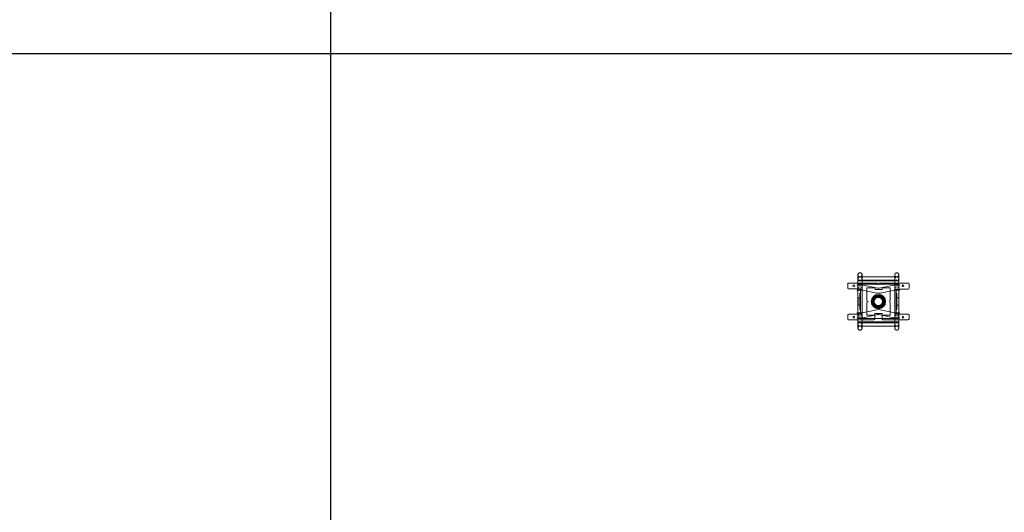
# Model space of a CAD drawing. Units: millimetres. Extents: x 10606 to 29697, y 65876 to 86933.
# Drawn here: x 18028 to 20434, y 74380 to 75583 of the extents above; entities that cross this region are included whole.
import ezdxf

# ---------------------------------------------------------------- set-up
doc = ezdxf.new("R2010")
doc.units = ezdxf.units.MM
doc.layers.add('PLAKA', color=5, linetype='Continuous', lineweight=18)
doc.styles.get("Standard").update_dxf_attribs({"font": 'arial.ttf'})

# ---------------------------------------------------------------- blocks, each defined once
blk = doc.blocks.new('*T3')
at = {"color": 0, "linetype": 'ByBlock', "lineweight": -2, "transparency": 16777216}
for p, q in [((2727.3, 0), (19090.9, 0)), ((2727.3, 0), (2727.3, -21056.5)), ((19090.9, 0), (19090.9, -21056.5)), ((2727.3, -3011.5), (19090.9, -3011.5)), ((5454.5, -3011.5), (5454.5, -19853.5)), ((8181.8, -3011.5), (8181.8, -19853.5)), ((10909.1, -3011.5), (10909.1, -19853.5)), ((13636.4, -3011.5), (13636.4, -19853.5)), ((16363.6, -3011.5), (16363.6, -19853.5)), ((0, -4214.5), (19090.9, -4214.5)), ((0, -4214.5), (0, -5417.5)), ((0, -5417.5), (19090.9, -5417.5)), ((2727.3, -6620.5), (19090.9, -6620.5)), ((2727.3, -7823.5), (19090.9, -7823.5)), ((2727.3, -9026.5), (19090.9, -9026.5)), ((0, -10229.5), (0, -11432.5)), ((2727.3, -10229.5), (19090.9, -10229.5)), ((2727.3, -11432.5), (19090.9, -11432.5)), ((0, -12635.5), (0, -13838.5)), ((2727.3, -12635.5), (19090.9, -12635.5)), ((2727.3, -13838.5), (19090.9, -13838.5)), ((0, -15041.5), (0, -21056.5)), ((2727.3, -15041.5), (19090.9, -15041.5)), ((2727.3, -16244.5), (19090.9, -16244.5)), ((2727.3, -17447.5), (19090.9, -17447.5)), ((0, -18650.5), (19090.9, -18650.5)), ((0, -19853.5), (19090.9, -19853.5)), ((0, -21056.5), (19090.9, -21056.5))]:
    blk.add_line(p, q, dxfattribs=at)
at = {"color": 169, "transparency": 16777216}
for points in [[(2727.3, 0), (2727.3, -3011.5), (19090.9, 0), (19090.9, -3011.5)], [(0, -4214.5), (0, -5417.5), (2727.3, -4214.5), (2727.3, -5417.5)], [(0, -10229.5), (0, -11432.5), (2727.3, -10229.5), (2727.3, -11432.5)], [(0, -12635.5), (0, -13838.5), (2727.3, -12635.5), (2727.3, -13838.5)], [(0, -15041.5), (0, -16244.5), (2727.3, -15041.5), (2727.3, -16244.5)], [(0, -16244.5), (0, -17447.5), (2727.3, -16244.5), (2727.3, -17447.5)], [(0, -19853.5), (0, -21056.5), (2727.3, -19853.5), (2727.3, -21056.5)], [(2727.3, -19853.5), (2727.3, -21056.5), (19090.9, -19853.5), (19090.9, -21056.5)]]:
    blk.add_solid(points, dxfattribs=at)
at = {"layer": 'Defpoints', "color": 8, "linetype": 'ByBlock', "lineweight": 0, "transparency": 16777216}
for p, q in [((0, 0), (2727.3, 0)), ((0, 0), (0, -4214.5)), ((0, -5417.5), (0, -10229.5)), ((0, -10229.5), (2727.3, -10229.5)), ((0, -11432.5), (2727.3, -11432.5)), ((0, -11432.5), (0, -12635.5)), ((0, -12635.5), (2727.3, -12635.5)), ((0, -13838.5), (2727.3, -13838.5)), ((0, -13838.5), (0, -15041.5)), ((0, -15041.5), (2727.3, -15041.5)), ((0, -16244.5), (2727.3, -16244.5)), ((0, -17447.5), (2727.3, -17447.5))]:
    blk.add_line(p, q, dxfattribs=at)
at = {"color": 0, "transparency": 16777216, "attachment_point": 5}
for s, insert, char_height, width in [('{\\fArial|b1|i0|c0|p34;PLAKA TITAN FAMILY}', (10909.1, -1505.8), 700, 16360.636), ('{\\fISOCPEUR|b0|i0|c0|p34;Systems}', (4090.9, -3613), 150, 2724.273), ('{\\fISOCPEUR|b0|i0|c0|p34;Side view}', (6818.2, -3613), 150, 2724.273), ('{\\fISOCPEUR|b0|i0|c0|p34;Front view}', (9545.5, -3613), 150, 2724.273), ('{\\fISOCPEUR|b0|i0|c0|p34;Top view}', (12272.7, -3613), 150, 2724.273), ('{\\fISOCPEUR|b0|i0|c0|p34;3D}', (15000, -3613), 150, 2724.273), ('{\\fCalibri|b0|i0|c0|p34;Last edited on:}', (17727.3, -3613), 150, 2724.273), ('{\\fISOCPEUR|b0|i0|c0|p34;\\C256;\\c16777215;TITAN D20,22 TITRD22100 - TITRD22100}', (4090.9, -4816), 200, 2724.273), ('{\\fISOCTEUR|b0|i0|c0|p49;D20,22}', (1363.6, -4816), 350, 2724.273), ('{\\fCalibri|b0|i0|c0|p34;July 2019}', (17727.3, -4816), 150, 2724.273), ('{\\fISOCPEUR|b0|i0|c0;\\c16777215;TITAN D20,22 TITRD22120 - TITRD22100', (4090.9, -6019), 200, 2724.273), ('{\\fCalibri|b0|i0|c0|p34;July 2019}', (17727.3, -6019), 150, 2724.273), ('{\\fISOCPEUR|b0|i0|c0;\\c16777215;TITAN D20,22 TITRD22120 - TITRD22120', (4090.9, -7222), 200, 2724.273), ('{\\fCalibri|b0|i0|c0|p34;July 2019}', (17727.3, -7222), 150, 2724.273), ('{\\fISOCPEUR|b0|i0|c0;\\c16777215;TITAN D20,22 TITRV22120 - TITRD22100', (4090.9, -8425), 200, 2724.273), ('{\\fCalibri|b0|i0|c0|p34;July 2019}', (17727.3, -8425), 150, 2724.273), ('{\\fISOCPEUR|b0|i0|c0;\\c16777215;TITAN D20,22 TITRV22120 - TITRD22120', (4090.9, -9628), 200, 2724.273), ('{\\fCalibri|b0|i0|c0|p34;July 2019}', (17727.3, -9628), 150, 2724.273), ('{\\fISOCPEUR|b0|i0|c0;\\c16777215;TITAN D25 TITRD25140 - TITRD25140', (4090.9, -10831), 200, 2724.273), ('{\\fISOCTEUR|b0|i0|c0|p49;D25}', (1363.6, -10831), 350, 2724.273), ('{\\fCalibri|b0|i0|c0|p34;July 2019}', (17727.3, -10831), 150, 2724.273), ('{\\fISOCPEUR|b0|i0|c0;\\c16777215;TITAN D25 TITRV25120 - TITRD25140', (4090.9, -12034), 200, 2724.273), ('{\\fCalibri|b0|i0|c0|p34;July 2019}', (17727.3, -12034), 150, 2724.273), ('{\\fISOCPEUR|b0|i0|c0|p34;\\C256;\\c16777215;TITAN D30  TITRD30180 - TITRD30180}', (4090.9, -13237), 200, 2724.273), ('{\\fISOCTEUR|b0|i0|c0|p49;D30}', (1363.6, -13237), 350, 2724.273), ('{\\fCalibri|b0|i0|c0|p34;July 2019}', (17727.3, -13237), 150, 2724.273), ('{\\fISOCPEUR|b0|i0|c0;\\c16777215;TITAN D30 TITRV30140 - TITRD30180', (4090.9, -14440), 200, 2724.273), ('{\\fCalibri|b0|i0|c0|p34;July 2019}', (17727.3, -14440), 150, 2724.273), ('{\\fISOCPEUR|b0|i0|c0;\\c16777215;TITAN D40_RD TITRD40180 - TITRD40180', (4090.9, -15643), 200, 2724.273), ('{\\fISOCPEUR|b0|i0|c0|p34;D40 RD}', (1363.6, -15643), 350, 2724.273), ('{\\fCalibri|b0|i0|c0|p34;July 2019}', (17727.3, -15643), 150, 2724.273), ('{\\fISOCPEUR|b0|i0|c0;\\c16777215;TITAN D40_RV TITRD40180 - TITRD40180', (4090.9, -16846), 200, 2724.273), ('{\\fISOCPEUR|b0|i0|c0|p34;D40 RV}', (1363.6, -16846), 350, 2724.273), ('{\\fCalibri|b0|i0|c0|p34;July 2019}', (17727.3, -16846), 150, 2724.273), ('For more info visit www.plakagroup.com', (10909.1, -20455), 450, 16360.636)]:
    blk.add_mtext(s, dxfattribs=dict(at, insert=insert, char_height=char_height, width=width))
blk = doc.blocks.new('TITAN D25 - D25- TITRV25120 - TITRD25140-310965-Front view')
at = {"layer": 'PLAKA'}
for p, q in [((-198.9, -30), (-198.9, -63)), ((-98.9, -35), (-198.9, -35)), ((-198.9, -35), (-198.9, -43)), ((-198.9, -43), (-198.9, -35)), ((-198.9, -43), (-98.9, -43)), ((-98.9, -45), (-198.9, -45)), ((-198.9, -53), (-198.9, -45)), ((-198.9, -45), (-198.9, -53)), ((-188.9, -63), (-188.9, -30)), ((-108.9, -30), (-108.9, -63)), ((-98.9, -63), (-98.9, -30)), ((-98.9, -35), (-98.9, -43)), ((-98.9, -43), (-98.9, -35)), ((-98.9, -53), (-98.9, -45)), ((-98.9, -45), (-98.9, -53)), ((-223.9, -52), (-223.9, -62)), ((-223.9, -62), (-223.9, -52)), ((-223.9, -52), (-223.9, -62)), ((-223.9, -62), (-223.9, -52)), ((-152.7, -50), (-222, -50)), ((-222, -50), (-152.7, -50)), ((-152.7, -50), (-222, -50)), ((-222, -50), (-152.7, -50)), ((-222, -64), (-192.4, -64)), ((-192.4, -64), (-222, -64)), ((-222, -64), (-192.4, -64)), ((-192.4, -64), (-222, -64)), ((-188.8, -55.4), (-201.7, -55.4)), ((-188.8, -55.4), (-201.7, -55.4)), ((-201.7, -61.4), (-201.7, -61.4)), ((-201.7, -61.4), (-201.7, -61.4)), ((-201.7, -61.4), (-201.7, -61.4)), ((-201.7, -61.4), (-201.7, -61.4)), ((-201.7, -67.4), (-188.8, -67.4)), ((-201.7, -67.4), (-188.8, -67.4)), ((-198.9, -50), (-198.9, -95)), ((-198.9, -53), (-98.9, -53)), ((-198.9, -60), (-198.9, -95)), ((-190.9, -66), (-192.4, -66)), ((-192.4, -66), (-192.4, -86)), ((-192.4, -86), (-192.4, -66)), ((-192.4, -66), (-190.9, -66)), ((-192.4, -66), (-192.4, -66)), ((-190.9, -66), (-192.4, -66)), ((-192.4, -66), (-192.4, -86)), ((-192.4, -86), (-192.4, -66)), ((-192.4, -66), (-190.9, -66)), ((-192.4, -66), (-192.4, -66)), ((-190.9, -66), (-190.9, -66)), ((-190.9, -66), (-190.9, -66)), ((-188.9, -95), (-188.9, -50)), ((-188.9, -95), (-188.9, -60)), ((-188.8, -67.4), (-184.6, -67.9)), ((-188.8, -67.4), (-184.6, -67.9)), ((-184.6, -67.9), (-153.1, -74.6)), ((-184.6, -67.9), (-153.1, -74.6)), ((-150.6, -62.8), (-182.1, -56.1)), ((-150.6, -62.8), (-182.1, -56.1)), ((-176.9, -61.5), (-156.9, -61.5)), ((-176.9, -92), (-176.9, -61.5)), ((-176.9, -61.5), (-176.9, -92)), ((-156.9, -61.5), (-176.9, -61.5)), ((-176.9, -61.5), (-176.9, -61.5)), ((-176.9, -61.5), (-176.9, -92)), ((-156.9, -61.5), (-176.9, -61.5)), ((-176.9, -61.5), (-156.9, -61.5)), ((-176.9, -92), (-176.9, -61.5)), ((-176.9, -61.5), (-176.9, -61.5)), ((-156.9, -61.5), (-156.9, -65.5)), ((-156.9, -65.5), (-156.9, -61.5)), ((-156.9, -61.5), (-156.9, -61.5)), ((-156.9, -65.5), (-156.9, -61.5)), ((-156.9, -61.5), (-156.9, -65.5)), ((-156.9, -61.5), (-156.9, -61.5)), ((-156.9, -65.5), (-139.9, -65.5)), ((-139.9, -65.5), (-156.9, -65.5)), ((-156.9, -65.5), (-156.9, -65.5)), ((-139.9, -65.5), (-156.9, -65.5)), ((-156.9, -65.5), (-139.9, -65.5)), ((-156.9, -65.5), (-156.9, -65.5)), ((-149.8, -53.2), (-150.9, -51.1)), ((-150.9, -51.1), (-149.8, -53.2)), ((-149.8, -53.2), (-150.9, -51.1)), ((-150.9, -51.1), (-149.8, -53.2)), ((-147, -51.1), (-148, -53.2)), ((-148, -53.2), (-147, -51.1)), ((-147, -51.1), (-148, -53.2)), ((-148, -53.2), (-147, -51.1)), ((-115.7, -56.1), (-147.3, -62.8)), ((-115.7, -56.1), (-147.3, -62.8)), ((-75.9, -50), (-145.2, -50)), ((-145.2, -50), (-75.9, -50)), ((-75.9, -50), (-145.2, -50)), ((-145.2, -50), (-75.9, -50)), ((-144.8, -74.6), (-113.2, -67.9)), ((-144.8, -74.6), (-113.2, -67.9)), ((-139.9, -65.5), (-139.9, -61.3)), ((-139.9, -61.3), (-119.9, -61.3)), ((-119.9, -61.3), (-139.9, -61.3)), ((-139.9, -61.3), (-139.9, -65.5)), ((-139.9, -61.3), (-139.9, -61.3)), ((-119.9, -61.3), (-139.9, -61.3)), ((-139.9, -61.3), (-139.9, -65.5)), ((-139.9, -65.5), (-139.9, -61.3)), ((-139.9, -61.3), (-119.9, -61.3)), ((-139.9, -61.3), (-139.9, -61.3)), ((-139.9, -65.5), (-139.9, -65.5)), ((-139.9, -65.5), (-139.9, -65.5)), ((-119.9, -61.3), (-119.9, -92)), ((-119.9, -92), (-119.9, -61.3)), ((-119.9, -61.3), (-119.9, -61.3)), ((-119.9, -92), (-119.9, -61.3)), ((-119.9, -61.3), (-119.9, -92)), ((-119.9, -61.3), (-119.9, -61.3)), ((-113.2, -67.9), (-109.1, -67.4)), ((-113.2, -67.9), (-109.1, -67.4)), ((-96.2, -55.4), (-109.1, -55.4)), ((-96.2, -55.4), (-109.1, -55.4)), ((-109.1, -67.4), (-96.2, -67.4)), ((-109.1, -67.4), (-96.2, -67.4)), ((-108.9, -50), (-108.9, -95)), ((-108.9, -60), (-108.9, -95)), ((-105.4, -66.8), (-106.9, -66.8)), ((-106.9, -66.8), (-105.4, -66.8)), ((-106.9, -66.8), (-106.9, -66.8)), ((-105.4, -66.8), (-106.9, -66.8)), ((-106.9, -66.8), (-105.4, -66.8)), ((-106.9, -66.8), (-106.9, -66.8)), ((-105.4, -64.7), (-75.9, -64.7)), ((-75.9, -64.7), (-105.4, -64.7)), ((-105.4, -64.7), (-75.9, -64.7)), ((-75.9, -64.7), (-105.4, -64.7)), ((-105.4, -86), (-105.4, -66.8)), ((-105.4, -66.8), (-105.4, -86)), ((-105.4, -66.8), (-105.4, -66.8)), ((-105.4, -86), (-105.4, -66.8)), ((-105.4, -66.8), (-105.4, -86)), ((-105.4, -66.8), (-105.4, -66.8)), ((-98.9, -95), (-98.9, -50)), ((-98.9, -95), (-98.9, -60)), ((-96.2, -61.4), (-96.2, -61.4)), ((-96.2, -61.4), (-96.2, -61.4)), ((-96.2, -61.4), (-96.2, -61.4)), ((-96.2, -61.4), (-96.2, -61.4)), ((-73.9, -62.7), (-73.9, -52)), ((-73.9, -52), (-73.9, -62.7)), ((-73.9, -62.7), (-73.9, -52)), ((-73.9, -52), (-73.9, -62.7)), ((-192.4, -86), (-198.9, -86)), ((-198.9, -86), (-198.9, -104)), ((-198.9, -104), (-198.9, -86)), ((-198.9, -86), (-192.4, -86)), ((-198.9, -86), (-198.9, -86)), ((-198.9, -95), (-198.9, -140)), ((-198.9, -95), (-198.9, -130)), ((-192.4, -86), (-198.4, -86)), ((-198.4, -86), (-198.4, -104)), ((-198.4, -104), (-198.4, -86)), ((-198.4, -86), (-192.4, -86)), ((-198.4, -86), (-198.4, -86)), ((-193.9, -75), (-193.9, -115)), ((-193.9, -86), (-193.9, -75)), ((-193.9, -75), (-193.9, -75)), ((-192.4, -75), (-193.9, -75)), ((-193.9, -75), (-192.4, -75)), ((-193.9, -75), (-193.9, -75)), ((-193.9, -75), (-193.9, -86)), ((-193.9, -115), (-193.9, -75)), ((-192.4, -75), (-193.9, -75)), ((-193.9, -75), (-192.4, -75)), ((-192.4, -78), (-193.9, -78)), ((-192.4, -78), (-193.9, -78)), ((-193.9, -80), (-193.9, -80)), ((-193.9, -80), (-193.9, -80)), ((-193.9, -80), (-193.9, -80)), ((-193.9, -80), (-193.9, -80)), ((-193.9, -82), (-192.4, -82)), ((-193.9, -82), (-192.4, -82)), ((-193.9, -104), (-193.9, -86)), ((-193.9, -86), (-193.9, -86)), ((-193.9, -86), (-192.4, -86)), ((-193.9, -86), (-192.4, -86)), ((-193.9, -86), (-193.9, -86)), ((-193.9, -86), (-193.9, -104)), ((-192.4, -86), (-193.9, -86)), ((-192.4, -86), (-193.9, -86)), ((-192.4, -75), (-192.4, -75)), ((-192.4, -75), (-192.4, -86)), ((-192.4, -115), (-192.4, -75)), ((-192.4, -75), (-192.4, -115)), ((-192.4, -86), (-192.4, -75)), ((-192.4, -75), (-192.4, -75)), ((-192.4, -80), (-192.4, -80)), ((-192.4, -80), (-192.4, -80)), ((-192.4, -80), (-192.4, -80)), ((-192.4, -80), (-192.4, -80)), ((-192.4, -86), (-192.4, -86)), ((-192.4, -86), (-192.4, -104)), ((-192.4, -104), (-192.4, -86)), ((-192.4, -86), (-192.4, -86)), ((-192.4, -86), (-192.4, -86)), ((-192.4, -86), (-192.4, -86)), ((-188.9, -140), (-188.9, -95)), ((-188.9, -130), (-188.9, -95)), ((-174, -95), (-174, -95)), ((-173.9, -95), (-173.9, -95)), ((-122.9, -95), (-122.9, -95)), ((-122.9, -95), (-122.9, -95)), ((-108.9, -95), (-108.9, -140)), ((-108.9, -95), (-108.9, -130)), ((-105.4, -75), (-105.4, -75)), ((-105.4, -75), (-105.4, -86)), ((-105.4, -115), (-105.4, -75)), ((-105.4, -75), (-103.9, -75)), ((-103.9, -75), (-105.4, -75)), ((-105.4, -75), (-105.4, -115)), ((-105.4, -86), (-105.4, -75)), ((-105.4, -75), (-105.4, -75)), ((-105.4, -75), (-103.9, -75)), ((-103.9, -75), (-105.4, -75)), ((-103.9, -78), (-105.4, -78)), ((-103.9, -78), (-105.4, -78)), ((-105.4, -80), (-105.4, -80)), ((-105.4, -80), (-105.4, -80)), ((-105.4, -80), (-105.4, -80)), ((-105.4, -80), (-105.4, -80)), ((-105.4, -82), (-103.9, -82)), ((-105.4, -82), (-103.9, -82)), ((-105.4, -86), (-105.4, -86)), ((-105.4, -86), (-105.4, -104)), ((-103.9, -86), (-105.4, -86)), ((-103.9, -86), (-105.4, -86)), ((-99.4, -86), (-105.4, -86)), ((-105.4, -86), (-99.4, -86)), ((-105.4, -86), (-105.4, -86)), ((-105.4, -104), (-105.4, -86)), ((-105.4, -86), (-105.4, -86)), ((-105.4, -86), (-103.9, -86)), ((-105.4, -86), (-103.9, -86)), ((-99.4, -86), (-105.4, -86)), ((-105.4, -86), (-99.4, -86)), ((-105.4, -86), (-105.4, -86)), ((-103.9, -75), (-103.9, -115)), ((-103.9, -86), (-103.9, -75)), ((-103.9, -75), (-103.9, -75)), ((-103.9, -75), (-103.9, -75)), ((-103.9, -75), (-103.9, -86)), ((-103.9, -115), (-103.9, -75)), ((-103.9, -80), (-103.9, -80)), ((-103.9, -80), (-103.9, -80)), ((-103.9, -80), (-103.9, -80)), ((-103.9, -80), (-103.9, -80)), ((-103.9, -104), (-103.9, -86)), ((-103.9, -86), (-103.9, -86)), ((-103.9, -86), (-103.9, -86)), ((-103.9, -86), (-103.9, -104)), ((-99.4, -104), (-99.4, -86)), ((-99.4, -86), (-99.4, -104)), ((-99.4, -86), (-99.4, -86)), ((-99.4, -104), (-99.4, -86)), ((-99.4, -86), (-99.4, -104)), ((-99.4, -86), (-99.4, -86)), ((-98.9, -140), (-98.9, -95)), ((-98.9, -130), (-98.9, -95)), ((-198.9, -104), (-192.4, -104)), ((-192.4, -104), (-198.9, -104)), ((-198.9, -104), (-198.9, -104)), ((-198.4, -104), (-192.4, -104)), ((-192.4, -104), (-198.4, -104)), ((-198.4, -104), (-198.4, -104)), ((-193.9, -115), (-193.9, -104)), ((-193.9, -104), (-193.9, -104)), ((-192.4, -104), (-193.9, -104)), ((-193.9, -104), (-192.4, -104)), ((-193.9, -104), (-193.9, -104)), ((-193.9, -104), (-193.9, -115)), ((-192.4, -104), (-193.9, -104)), ((-193.9, -104), (-192.4, -104)), ((-192.4, -108), (-193.9, -108)), ((-192.4, -108), (-193.9, -108)), ((-193.9, -110), (-193.9, -110)), ((-193.9, -110), (-193.9, -110)), ((-193.9, -110), (-193.9, -110)), ((-193.9, -110), (-193.9, -110)), ((-193.9, -112), (-192.4, -112)), ((-193.9, -112), (-192.4, -112)), ((-193.9, -115), (-193.9, -115)), ((-193.9, -115), (-192.4, -115)), ((-193.9, -115), (-192.4, -115)), ((-193.9, -115), (-193.9, -115)), ((-192.4, -115), (-193.9, -115)), ((-192.4, -115), (-193.9, -115)), ((-192.4, -104), (-192.4, -104)), ((-192.4, -104), (-192.4, -115)), ((-192.4, -115), (-192.4, -104)), ((-192.4, -104), (-192.4, -104)), ((-192.4, -104), (-192.4, -124)), ((-192.4, -124), (-192.4, -104)), ((-192.4, -104), (-192.4, -104)), ((-192.4, -104), (-192.4, -124)), ((-192.4, -124), (-192.4, -104)), ((-192.4, -104), (-192.4, -104)), ((-192.4, -110), (-192.4, -110)), ((-192.4, -110), (-192.4, -110)), ((-192.4, -110), (-192.4, -110)), ((-192.4, -110), (-192.4, -110)), ((-192.4, -115), (-192.4, -115)), ((-192.4, -115), (-192.4, -115)), ((-153.1, -115.4), (-184.6, -122.1)), ((-153.1, -115.4), (-184.6, -122.1)), ((-176.9, -128.5), (-176.9, -98)), ((-176.9, -98), (-176.9, -128.5)), ((-176.9, -98), (-176.9, -128.5)), ((-176.9, -128.5), (-176.9, -98)), ((-113.2, -122.1), (-144.8, -115.4)), ((-113.2, -122.1), (-144.8, -115.4)), ((-119.9, -98), (-119.9, -128.5)), ((-119.9, -128.5), (-119.9, -98)), ((-119.9, -128.5), (-119.9, -98)), ((-119.9, -98), (-119.9, -128.5)), ((-105.4, -104), (-105.4, -104)), ((-105.4, -104), (-105.4, -115)), ((-103.9, -104), (-105.4, -104)), ((-103.9, -104), (-105.4, -104)), ((-105.4, -124), (-105.4, -104)), ((-105.4, -104), (-99.4, -104)), ((-99.4, -104), (-105.4, -104)), ((-105.4, -104), (-105.4, -124)), ((-105.4, -104), (-105.4, -104)), ((-105.4, -115), (-105.4, -104)), ((-105.4, -104), (-105.4, -104)), ((-105.4, -104), (-103.9, -104)), ((-105.4, -104), (-103.9, -104)), ((-105.4, -124), (-105.4, -104)), ((-105.4, -104), (-99.4, -104)), ((-99.4, -104), (-105.4, -104)), ((-105.4, -104), (-105.4, -124)), ((-105.4, -104), (-105.4, -104)), ((-103.9, -108), (-105.4, -108)), ((-103.9, -108), (-105.4, -108)), ((-105.4, -110), (-105.4, -110)), ((-105.4, -110), (-105.4, -110)), ((-105.4, -110), (-105.4, -110)), ((-105.4, -110), (-105.4, -110)), ((-105.4, -112), (-103.9, -112)), ((-105.4, -112), (-103.9, -112)), ((-105.4, -115), (-105.4, -115)), ((-105.4, -115), (-103.9, -115)), ((-103.9, -115), (-105.4, -115)), ((-105.4, -115), (-105.4, -115)), ((-103.9, -115), (-105.4, -115)), ((-103.9, -115), (-105.4, -115)), ((-103.9, -115), (-103.9, -104)), ((-103.9, -104), (-103.9, -104)), ((-103.9, -104), (-103.9, -104)), ((-103.9, -104), (-103.9, -115)), ((-103.9, -110), (-103.9, -110)), ((-103.9, -110), (-103.9, -110)), ((-103.9, -110), (-103.9, -110)), ((-103.9, -110), (-103.9, -110)), ((-103.9, -115), (-103.9, -115)), ((-103.9, -115), (-103.9, -115)), ((-99.4, -104), (-99.4, -104)), ((-99.4, -104), (-99.4, -104)), ((-223.9, -128), (-223.9, -138)), ((-223.9, -138), (-223.9, -128)), ((-223.9, -128), (-223.9, -138)), ((-223.9, -138), (-223.9, -128)), ((-222, -140), (-159.9, -140)), ((-159.9, -140), (-222, -140)), ((-222, -140), (-159.9, -140)), ((-159.9, -140), (-222, -140)), ((-192.4, -126), (-221.9, -126)), ((-221.9, -126), (-192.4, -126)), ((-192.4, -126), (-221.9, -126)), ((-221.9, -126), (-192.4, -126)), ((-188.8, -122.6), (-201.7, -122.6)), ((-188.8, -122.6), (-201.7, -122.6)), ((-201.7, -128.6), (-201.7, -128.6)), ((-201.7, -128.6), (-201.7, -128.6)), ((-201.7, -128.6), (-201.7, -128.6)), ((-201.7, -128.6), (-201.7, -128.6)), ((-201.7, -134.6), (-188.8, -134.6)), ((-201.7, -134.6), (-188.8, -134.6)), ((-198.9, -127), (-198.9, -160)), ((-98.9, -137), (-198.9, -137)), ((-198.9, -145), (-198.9, -137)), ((-198.9, -137), (-198.9, -145)), ((-192.4, -124), (-190.9, -124)), ((-190.9, -124), (-192.4, -124)), ((-192.4, -124), (-192.4, -124)), ((-192.4, -124), (-190.9, -124)), ((-190.9, -124), (-192.4, -124)), ((-192.4, -124), (-192.4, -124)), ((-190.9, -124), (-190.9, -124)), ((-190.9, -124), (-190.9, -124)), ((-188.9, -160), (-188.9, -127)), ((-184.6, -122.1), (-188.8, -122.6)), ((-184.6, -122.1), (-188.8, -122.6)), ((-182.1, -133.9), (-150.6, -127.2)), ((-182.1, -133.9), (-150.6, -127.2)), ((-157.9, -128.5), (-176.9, -128.5)), ((-176.9, -128.5), (-157.9, -128.5)), ((-176.9, -128.5), (-176.9, -128.5)), ((-176.9, -128.5), (-157.9, -128.5)), ((-157.9, -128.5), (-176.9, -128.5)), ((-176.9, -128.5), (-176.9, -128.5)), ((-139.9, -124.5), (-157.9, -124.5)), ((-157.9, -124.5), (-157.9, -128.5)), ((-157.9, -128.5), (-157.9, -124.5)), ((-157.9, -124.5), (-139.9, -124.5)), ((-157.9, -124.5), (-157.9, -124.5)), ((-157.9, -128.5), (-157.9, -124.5)), ((-157.9, -124.5), (-139.9, -124.5)), ((-139.9, -124.5), (-157.9, -124.5)), ((-157.9, -124.5), (-157.9, -128.5)), ((-157.9, -124.5), (-157.9, -124.5)), ((-157.9, -138), (-157.9, -124.5)), ((-157.9, -124.5), (-148.9, -124.5)), ((-148.9, -124.5), (-157.9, -124.5)), ((-157.9, -124.5), (-157.9, -138)), ((-157.9, -124.5), (-157.9, -124.5)), ((-157.9, -138), (-157.9, -124.5)), ((-157.9, -124.5), (-148.9, -124.5)), ((-148.9, -124.5), (-157.9, -124.5)), ((-157.9, -124.5), (-157.9, -138)), ((-157.9, -124.5), (-157.9, -124.5)), ((-157.9, -128.5), (-157.9, -128.5)), ((-157.9, -128.5), (-157.9, -128.5)), ((-148.9, -124.5), (-139.9, -124.5)), ((-139.9, -124.5), (-148.9, -124.5)), ((-148.9, -124.5), (-139.9, -124.5)), ((-139.9, -124.5), (-148.9, -124.5)), ((-147.3, -127.2), (-115.7, -133.9)), ((-147.3, -127.2), (-115.7, -133.9)), ((-139.9, -128.5), (-139.9, -124.5)), ((-139.9, -124.5), (-139.9, -128.5)), ((-139.9, -124.5), (-139.9, -124.5)), ((-139.9, -124.5), (-139.9, -128.5)), ((-139.9, -128.5), (-139.9, -124.5)), ((-139.9, -124.5), (-139.9, -124.5)), ((-139.9, -124.5), (-139.9, -138)), ((-139.9, -138), (-139.9, -124.5)), ((-139.9, -124.5), (-139.9, -124.5)), ((-139.9, -124.5), (-139.9, -138)), ((-139.9, -138), (-139.9, -124.5)), ((-139.9, -124.5), (-139.9, -124.5)), ((-119.9, -128.5), (-139.9, -128.5)), ((-139.9, -128.5), (-119.9, -128.5)), ((-139.9, -128.5), (-139.9, -128.5)), ((-139.9, -128.5), (-119.9, -128.5)), ((-119.9, -128.5), (-139.9, -128.5)), ((-139.9, -128.5), (-139.9, -128.5)), ((-137.9, -140), (-75.9, -140)), ((-75.9, -140), (-137.9, -140)), ((-137.9, -140), (-75.9, -140)), ((-75.9, -140), (-137.9, -140)), ((-119.9, -128.5), (-119.9, -128.5)), ((-119.9, -128.5), (-119.9, -128.5)), ((-109.1, -122.6), (-113.2, -122.1)), ((-109.1, -122.6), (-113.2, -122.1)), ((-96.2, -122.6), (-109.1, -122.6)), ((-96.2, -122.6), (-109.1, -122.6)), ((-109.1, -134.6), (-96.2, -134.6)), ((-109.1, -134.6), (-96.2, -134.6)), ((-108.9, -127), (-108.9, -160)), ((-106.9, -124), (-105.4, -124)), ((-105.4, -124), (-106.9, -124)), ((-106.9, -124), (-106.9, -124)), ((-106.9, -124), (-105.4, -124)), ((-105.4, -124), (-106.9, -124)), ((-106.9, -124), (-106.9, -124)), ((-105.4, -124), (-105.4, -124)), ((-105.4, -124), (-105.4, -124)), ((-75.9, -126), (-105.4, -126)), ((-105.4, -126), (-75.9, -126)), ((-75.9, -126), (-105.4, -126)), ((-105.4, -126), (-75.9, -126)), ((-98.9, -160), (-98.9, -127)), ((-98.9, -145), (-98.9, -137)), ((-98.9, -137), (-98.9, -145)), ((-96.2, -128.6), (-96.2, -128.6)), ((-96.2, -128.6), (-96.2, -128.6)), ((-96.2, -128.6), (-96.2, -128.6)), ((-96.2, -128.6), (-96.2, -128.6)), ((-73.9, -138), (-73.9, -128)), ((-73.9, -128), (-73.9, -138)), ((-73.9, -138), (-73.9, -128)), ((-73.9, -128), (-73.9, -138)), ((-198.9, -145), (-98.9, -145)), ((-98.9, -147), (-198.9, -147)), ((-198.9, -147), (-198.9, -155)), ((-198.9, -155), (-198.9, -147)), ((-198.9, -155), (-98.9, -155)), ((-98.9, -147), (-98.9, -155)), ((-98.9, -155), (-98.9, -147))]:
    blk.add_line(p, q, dxfattribs=at)
at = {"layer": 'PLAKA', "flags": 128}
for points in [[(-198.9, -30), (-198.9, -30.6), (-198.9, -32.3), (-198.9, -35.1), (-198.9, -38.8), (-198.9, -43.1), (-198.9, -47.9), (-198.9, -50)], [(-198.9, -40), (-198.4, -37.7), (-196.7, -35.9), (-194.5, -35), (-193.9, -35)], [(-198.9, -60), (-198.9, -55.2), (-198.9, -50.6), (-198.9, -46.6), (-198.9, -43.4), (-198.9, -41.2), (-198.9, -40.1), (-198.9, -40)], [(-193.9, -45), (-196.3, -44.4), (-198.1, -42.8), (-198.9, -40.5), (-198.9, -40)], [(-193.9, -35), (-191.6, -35.6), (-189.8, -37.2), (-189, -39.5), (-188.9, -40)], [(-188.9, -40), (-189.5, -42.3), (-191.1, -44.1), (-193.4, -45), (-193.9, -45)], [(-188.9, -50), (-188.9, -45.2), (-188.9, -40.6), (-188.9, -36.6), (-188.9, -33.4), (-188.9, -31.2), (-188.9, -30.1), (-188.9, -30)], [(-188.9, -40), (-188.9, -40.6), (-188.9, -42.3), (-188.9, -45.1), (-188.9, -48.8), (-188.9, -53.1), (-188.9, -57.9), (-188.9, -60)], [(-108.9, -30), (-108.9, -30.6), (-108.9, -32.3), (-108.9, -35.1), (-108.9, -38.8), (-108.9, -43.1), (-108.9, -47.9), (-108.9, -50)], [(-108.9, -40), (-108.4, -37.7), (-106.7, -35.9), (-104.5, -35), (-103.9, -35)], [(-108.9, -60), (-108.9, -55.2), (-108.9, -50.6), (-108.9, -46.6), (-108.9, -43.4), (-108.9, -41.2), (-108.9, -40.1), (-108.9, -40)], [(-103.9, -45), (-106.3, -44.4), (-108.1, -42.8), (-108.9, -40.5), (-108.9, -40)], [(-103.9, -35), (-101.6, -35.6), (-99.8, -37.2), (-99, -39.5), (-98.9, -40)], [(-98.9, -40), (-99.5, -42.3), (-101.1, -44.1), (-103.4, -45), (-103.9, -45)], [(-98.9, -50), (-98.9, -45.2), (-98.9, -40.6), (-98.9, -36.6), (-98.9, -33.4), (-98.9, -31.2), (-98.9, -30.1), (-98.9, -30)], [(-98.9, -40), (-98.9, -40.6), (-98.9, -42.3), (-98.9, -45.1), (-98.9, -48.8), (-98.9, -53.1), (-98.9, -57.9), (-98.9, -60)], [(-182.1, -56.1), (-188.3, -55.4), (-188.8, -55.4)], [(-182.1, -56.1), (-188.3, -55.4), (-188.8, -55.4)], [(-147.3, -62.8), (-150.3, -62.9), (-150.6, -62.8)], [(-147.3, -62.8), (-150.3, -62.9), (-150.6, -62.8)], [(-109.1, -55.4), (-115.2, -56), (-115.7, -56.1)], [(-109.1, -55.4), (-115.2, -56), (-115.7, -56.1)], [(-153.1, -74.6), (-148.2, -75), (-144.8, -74.6)], [(-153.1, -74.6), (-148.2, -75), (-144.8, -74.6)], [(-144.8, -115.4), (-149.6, -115), (-153.1, -115.4)], [(-144.8, -115.4), (-149.6, -115), (-153.1, -115.4)], [(-198.9, -150), (-198.9, -149.4), (-198.9, -147.7), (-198.9, -144.9), (-198.9, -141.2), (-198.9, -136.9), (-198.9, -132.1), (-198.9, -130)], [(-198.9, -140), (-198.9, -144.8), (-198.9, -149.4), (-198.9, -153.4), (-198.9, -156.6), (-198.9, -158.8), (-198.9, -159.9), (-198.9, -160)], [(-188.9, -130), (-188.9, -134.8), (-188.9, -139.4), (-188.9, -143.4), (-188.9, -146.6), (-188.9, -148.8), (-188.9, -149.9), (-188.9, -150)], [(-188.9, -160), (-188.9, -159.4), (-188.9, -157.7), (-188.9, -154.9), (-188.9, -151.2), (-188.9, -146.9), (-188.9, -142.1), (-188.9, -140)], [(-188.8, -134.6), (-182.6, -134), (-182.1, -133.9)], [(-188.8, -134.6), (-182.6, -134), (-182.1, -133.9)], [(-150.6, -127.2), (-147.5, -127.1), (-147.3, -127.2)], [(-150.6, -127.2), (-147.5, -127.1), (-147.3, -127.2)], [(-115.7, -133.9), (-109.6, -134.6), (-109.1, -134.6)], [(-115.7, -133.9), (-109.6, -134.6), (-109.1, -134.6)], [(-108.9, -150), (-108.9, -149.4), (-108.9, -147.7), (-108.9, -144.9), (-108.9, -141.2), (-108.9, -136.9), (-108.9, -132.1), (-108.9, -130)], [(-108.9, -140), (-108.9, -144.8), (-108.9, -149.4), (-108.9, -153.4), (-108.9, -156.6), (-108.9, -158.8), (-108.9, -159.9), (-108.9, -160)], [(-98.9, -130), (-98.9, -134.8), (-98.9, -139.4), (-98.9, -143.4), (-98.9, -146.6), (-98.9, -148.8), (-98.9, -149.9), (-98.9, -150)], [(-98.9, -160), (-98.9, -159.4), (-98.9, -157.7), (-98.9, -154.9), (-98.9, -151.2), (-98.9, -146.9), (-98.9, -142.1), (-98.9, -140)], [(-198.9, -150), (-198.4, -147.7), (-196.7, -145.9), (-194.5, -145), (-193.9, -145)], [(-193.9, -155), (-196.3, -154.4), (-198.1, -152.8), (-198.9, -150.5), (-198.9, -150)], [(-193.9, -145), (-191.6, -145.6), (-189.8, -147.2), (-189, -149.5), (-188.9, -150)], [(-188.9, -150), (-189.5, -152.3), (-191.1, -154.1), (-193.4, -155), (-193.9, -155)], [(-108.9, -150), (-108.4, -147.7), (-106.7, -145.9), (-104.5, -145), (-103.9, -145)], [(-103.9, -155), (-106.3, -154.4), (-108.1, -152.8), (-108.9, -150.5), (-108.9, -150)], [(-103.9, -145), (-101.6, -145.6), (-99.8, -147.2), (-99, -149.5), (-98.9, -150)], [(-98.9, -150), (-99.5, -152.3), (-101.1, -154.1), (-103.4, -155), (-103.9, -155)]]:
    blk.add_lwpolyline(points, dxfattribs=at)
at = {"layer": 'PLAKA'}
for centre, radius, start, end in [((-193.9, -40), 5, 90, 270), ((-193.9, -40), 5, 270, 90), ((-103.9, -40), 5, 90, 270), ((-103.9, -40), 5, 270, 90), ((-222, -52), 1.97, 90, 180), ((-222, -52), 1.97, 90, 180), ((-222, -52), 1.97, 90, 180), ((-222, -52), 1.97, 90, 180), ((-222, -62), 1.96, 180, 270), ((-222, -62), 1.96, 180, 270), ((-222, -62), 1.96, 180, 270), ((-222, -62), 1.96, 180, 270), ((-208.9, -56.5), 2.13, 0, 180), ((-208.9, -56.5), 2.13, 0, 180), ((-208.9, -56.5), 2.13, 0, 180), ((-208.9, -56.5), 2.13, 0, 180), ((-208.9, -56.5), 2.13, 180, 0), ((-208.9, -56.5), 2.13, 180, 360), ((-208.9, -56.5), 2.13, 180, 0), ((-208.9, -56.5), 2.13, 180, 360), ((-192.4, -65.6), 1.56, 343.7398, 90), ((-192.4, -65.6), 1.56, 343.7398, 90), ((-192.4, -65.6), 1.56, 343.7398, 90), ((-192.4, -65.6), 1.56, 343.7398, 90), ((-152.7, -52), 2, 27, 90), ((-152.7, -52), 2, 27, 90), ((-152.7, -52), 2, 27, 90), ((-152.7, -52), 2, 27, 90), ((-148.9, -52.7), 1, 207, 333), ((-148.9, -52.7), 1, 207, 333), ((-148.9, -52.7), 1, 207, 333), ((-148.9, -52.7), 1, 207, 333), ((-145.2, -52), 2, 90, 153), ((-145.2, -52), 2, 90, 153), ((-145.2, -52), 2, 90, 153), ((-145.2, -52), 2, 90, 153), ((-105.4, -66.2), 1.56, 90, 200.1884), ((-105.4, -66.2), 1.56, 90, 200.1884), ((-105.4, -66.2), 1.56, 90, 200.1884), ((-105.4, -66.2), 1.56, 90, 200.1884), ((-88.9, -56.5), 2.13, 0, 180), ((-88.9, -56.5), 2.13, 0, 180), ((-89, -56.5), 2.13, 0, 180), ((-89, -56.5), 2.13, 0, 180), ((-88.9, -56.5), 2.13, 180, 0), ((-88.9, -56.5), 2.13, 180, 360), ((-89, -56.5), 2.13, 180, 0), ((-89, -56.5), 2.13, 180, 360), ((-75.9, -52), 1.97, 0, 90), ((-75.9, -52), 1.97, 0, 90), ((-75.9, -52), 1.97, 0, 90), ((-75.9, -52), 1.97, 0, 90), ((-75.9, -62.7), 1.96, 270, 360), ((-75.9, -62.7), 1.96, 270, 0), ((-75.9, -62.7), 1.96, 270, 360), ((-75.9, -62.7), 1.96, 270, 0), ((-173.9, -92), 3, 180, 270), ((-173.9, -92), 3, 180, 270), ((-173.9, -92), 3, 180, 270), ((-173.9, -92), 3, 180, 270), ((-174, -98), 2.96, 90, 180), ((-174, -98), 2.96, 90, 180), ((-174, -98), 2.96, 90, 180), ((-174, -98), 2.96, 90, 180), ((-148.9, -95.3), 17.5, 0, 180), ((-148.9, -95.3), 17.5, 0, 180), ((-148.9, -95.3), 17.5, 0, 180), ((-148.9, -95.3), 17.5, 0, 180), ((-148.9, -95.3), 17.5, 180, 0), ((-148.9, -95.3), 17.5, 180, 360), ((-148.9, -95.3), 17.5, 180, 0), ((-148.9, -95.3), 17.5, 180, 360), ((-148.9, -95), 16, 0, 180), ((-148.9, -95), 16, 360, 180), ((-148.9, -95), 16, 180, 360), ((-148.9, -95), 16, 180, 360), ((-148.9, -95), 15.7, 90, 270), ((-148.9, -95), 15.7, 90, 270), ((-148.9, -95), 15, 360, 180), ((-148.9, -95), 15, 0, 180), ((-148.9, -95), 15, 180, 360), ((-148.9, -95), 15, 180, 360), ((-148.9, -95), 14.6, 90, 270), ((-148.9, -95), 14.6, 90, 270), ((-148.9, -95), 13, 0, 180), ((-148.9, -95), 13, 0, 180), ((-148.9, -95), 13, 180, 360), ((-148.9, -95), 13, 180, 0), ((-148.9, -95), 12.7, 90, 270), ((-148.9, -95), 12.7, 90, 270), ((-148.9, -95), 12.5, 0, 180), ((-148.9, -95), 12.5, 0, 180), ((-148.9, -95), 12.5, 180, 0), ((-148.9, -95), 12.5, 180, 360), ((-148.9, -95), 11.6, 90, 270), ((-148.9, -95), 11.6, 90, 270), ((-148.9, -95), 10, 360, 180), ((-148.9, -95), 10, 0, 180), ((-148.9, -95), 10, 180, 360), ((-148.9, -95), 10, 180, 360), ((-148.9, -95), 15.7, 270, 90), ((-148.9, -95), 15.7, 270, 90), ((-148.9, -95), 14.6, 270, 90), ((-148.9, -95), 14.6, 270, 90), ((-148.9, -95), 12.7, 270, 90), ((-148.9, -95), 12.7, 270, 90), ((-148.9, -95), 11.6, 270, 90), ((-148.9, -95), 11.6, 270, 90), ((-122.9, -92), 3, 270, 0), ((-122.9, -92), 3, 270, 360), ((-122.9, -92), 3, 270, 360), ((-122.9, -92), 3, 270, 0), ((-122.9, -98), 2.96, 0, 90), ((-122.9, -98), 2.96, 0, 90), ((-122.9, -98), 2.96, 0, 90), ((-122.9, -98), 2.96, 0, 90), ((-221.9, -128), 1.99, 90, 180), ((-221.9, -128), 1.99, 90, 180), ((-221.9, -128), 1.99, 90, 180), ((-221.9, -128), 1.99, 90, 180), ((-222, -138), 1.95, 180, 270), ((-222, -138), 1.95, 180, 270), ((-222, -138), 1.95, 180, 270), ((-222, -138), 1.95, 180, 270), ((-208.9, -133.5), 2, 0, 180), ((-208.9, -133.5), 2, 0, 180), ((-208.9, -133.5), 2, 0, 180), ((-208.9, -133.5), 2, 0, 180), ((-208.9, -133.5), 2, 180, 0), ((-208.9, -133.5), 2, 180, 0), ((-208.9, -133.5), 2, 180, 0), ((-208.9, -133.5), 2, 180, 0), ((-192.4, -124.4), 1.56, 270, 16.2602), ((-192.4, -124.4), 1.56, 270, 16.2602), ((-192.4, -124.4), 1.56, 270, 16.2602), ((-192.4, -124.4), 1.56, 270, 16.2602), ((-159.9, -138), 2, 270, 360), ((-159.9, -138), 2, 270, 0), ((-159.9, -138), 2, 270, 360), ((-159.9, -138), 2, 270, 0), ((-137.9, -138), 2, 180, 270), ((-137.9, -138), 2, 180, 270), ((-137.9, -138), 2, 180, 270), ((-137.9, -138), 2, 180, 270), ((-105.4, -124.4), 1.56, 163.7398, 270), ((-105.4, -124.4), 1.56, 163.7398, 270), ((-105.4, -124.4), 1.56, 163.7398, 270), ((-105.4, -124.4), 1.56, 163.7398, 270), ((-88.9, -133.5), 2, 0, 180), ((-88.9, -133.5), 2, 0, 180), ((-88.9, -133.5), 2, 0, 180), ((-88.9, -133.5), 2, 0, 180), ((-88.9, -133.5), 2, 180, 0), ((-88.9, -133.5), 2, 180, 0), ((-88.9, -133.5), 2, 180, 0), ((-88.9, -133.5), 2, 180, 0), ((-75.9, -128), 1.99, 360, 90), ((-75.9, -128), 1.99, 360, 90), ((-75.9, -128), 1.99, 360, 90), ((-75.9, -128), 1.99, 360, 90), ((-75.9, -138), 1.95, 270, 360), ((-75.9, -138), 1.95, 270, 0), ((-75.9, -138), 1.95, 270, 360), ((-75.9, -138), 1.95, 270, 0), ((-193.9, -150), 5, 90, 270), ((-193.9, -150), 5, 270, 90), ((-103.9, -150), 5, 90, 270), ((-103.9, -150), 5, 270, 90)]:
    blk.add_arc(centre, radius, start, end, dxfattribs=at)
for centre, major_axis, start_param, end_param in [((-193.9, -63), (5, 0), 1.570796, 4.712389), ((-193.9, -63), (5, 0), 4.712389, 7.853982), ((-103.9, -63), (5, 0), 1.570796, 4.712389), ((-103.9, -63), (5, 0), 4.712389, 7.853982), ((-193.9, -127), (5, 0), 1.570796, 4.712389), ((-193.9, -127), (-5, 0), 1.570796, 4.712389), ((-103.9, -127), (5, 0), 1.570796, 4.712389), ((-103.9, -127), (-5, 0), 1.570796, 4.712389)]:
    blk.add_ellipse(centre, major_axis=major_axis, ratio=0.707107, start_param=start_param, end_param=end_param, dxfattribs=at)
for points, knots in [([(-193.9, -25), (-194.4, -25), (-195.2, -25.1), (-196.5, -25.6), (-197.5, -26.4), (-198.2, -27.3), (-198.6, -28.1), (-198.8, -28.7), (-198.9, -29.3), (-198.9, -30), (-198.9, -30.7), (-198.8, -31.3), (-198.6, -31.9), (-198.2, -32.7), (-197.5, -33.6), (-196.5, -34.4), (-195.2, -34.9), (-194.4, -35), (-193.9, -35)], [-1, -1, -1, -1, -0.916667, -0.833333, -0.75, -0.666667, -0.625, -0.583333, -0.541667, -0.5, -0.458333, -0.416667, -0.375, -0.333333, -0.25, -0.166667, -0.083333, 0, 0, 0, 0]), ([(-193.9, -35), (-193.5, -35), (-192.6, -34.9), (-191.4, -34.4), (-190.4, -33.6), (-189.7, -32.7), (-189.3, -31.9), (-189.1, -31.3), (-189, -30.7), (-188.9, -30), (-189, -29.3), (-189.1, -28.7), (-189.3, -28.1), (-189.7, -27.3), (-190.4, -26.4), (-191.4, -25.6), (-192.6, -25.1), (-193.5, -25), (-193.9, -25)], [-1, -1, -1, -1, -0.916667, -0.833333, -0.75, -0.666667, -0.625, -0.583333, -0.541667, -0.5, -0.458333, -0.416667, -0.375, -0.333333, -0.25, -0.166667, -0.083333, 0, 0, 0, 0]), ([(-103.9, -25), (-104.4, -25), (-105.2, -25.1), (-106.5, -25.6), (-107.5, -26.4), (-108.2, -27.3), (-108.6, -28.1), (-108.8, -28.7), (-108.9, -29.3), (-108.9, -30), (-108.9, -30.7), (-108.8, -31.3), (-108.6, -31.9), (-108.2, -32.7), (-107.5, -33.6), (-106.5, -34.4), (-105.2, -34.9), (-104.4, -35), (-103.9, -35)], [-1, -1, -1, -1, -0.916667, -0.833333, -0.75, -0.666667, -0.625, -0.583333, -0.541667, -0.5, -0.458333, -0.416667, -0.375, -0.333333, -0.25, -0.166667, -0.083333, 0, 0, 0, 0]), ([(-103.9, -35), (-103.5, -35), (-102.6, -34.9), (-101.4, -34.4), (-100.4, -33.6), (-99.7, -32.7), (-99.3, -31.9), (-99.1, -31.3), (-99, -30.7), (-98.9, -30), (-99, -29.3), (-99.1, -28.7), (-99.3, -28.1), (-99.7, -27.3), (-100.4, -26.4), (-101.4, -25.6), (-102.6, -25.1), (-103.5, -25), (-103.9, -25)], [-1, -1, -1, -1, -0.916667, -0.833333, -0.75, -0.666667, -0.625, -0.583333, -0.541667, -0.5, -0.458333, -0.416667, -0.375, -0.333333, -0.25, -0.166667, -0.083333, 0, 0, 0, 0]), ([(-193.9, -155), (-194.4, -155), (-195.2, -155.1), (-196.5, -155.6), (-197.5, -156.4), (-198.2, -157.3), (-198.6, -158.1), (-198.8, -158.7), (-198.9, -159.3), (-198.9, -160), (-198.9, -160.7), (-198.8, -161.3), (-198.6, -161.9), (-198.2, -162.7), (-197.5, -163.6), (-196.5, -164.4), (-195.2, -164.9), (-194.4, -165), (-193.9, -165)], [0, 0, 0, 0, 0.083333, 0.166667, 0.25, 0.333333, 0.375, 0.416667, 0.458333, 0.5, 0.541667, 0.583333, 0.625, 0.666667, 0.75, 0.833333, 0.916667, 1, 1, 1, 1]), ([(-193.9, -165), (-193.5, -165), (-192.6, -164.9), (-191.4, -164.4), (-190.4, -163.6), (-189.7, -162.7), (-189.3, -161.9), (-189.1, -161.3), (-189, -160.7), (-188.9, -160), (-189, -159.3), (-189.1, -158.7), (-189.3, -158.1), (-189.7, -157.3), (-190.4, -156.4), (-191.4, -155.6), (-192.6, -155.1), (-193.5, -155), (-193.9, -155)], [0, 0, 0, 0, 0.083333, 0.166667, 0.25, 0.333333, 0.375, 0.416667, 0.458333, 0.5, 0.541667, 0.583333, 0.625, 0.666667, 0.75, 0.833333, 0.916667, 1, 1, 1, 1]), ([(-103.9, -155), (-104.4, -155), (-105.2, -155.1), (-106.5, -155.6), (-107.5, -156.4), (-108.2, -157.3), (-108.6, -158.1), (-108.8, -158.7), (-108.9, -159.3), (-108.9, -160), (-108.9, -160.7), (-108.8, -161.3), (-108.6, -161.9), (-108.2, -162.7), (-107.5, -163.6), (-106.5, -164.4), (-105.2, -164.9), (-104.4, -165), (-103.9, -165)], [0, 0, 0, 0, 0.083333, 0.166667, 0.25, 0.333333, 0.375, 0.416667, 0.458333, 0.5, 0.541667, 0.583333, 0.625, 0.666667, 0.75, 0.833333, 0.916667, 1, 1, 1, 1]), ([(-103.9, -165), (-103.5, -165), (-102.6, -164.9), (-101.4, -164.4), (-100.4, -163.6), (-99.7, -162.7), (-99.3, -161.9), (-99.1, -161.3), (-99, -160.7), (-98.9, -160), (-99, -159.3), (-99.1, -158.7), (-99.3, -158.1), (-99.7, -157.3), (-100.4, -156.4), (-101.4, -155.6), (-102.6, -155.1), (-103.5, -155), (-103.9, -155)], [0, 0, 0, 0, 0.083333, 0.166667, 0.25, 0.333333, 0.375, 0.416667, 0.458333, 0.5, 0.541667, 0.583333, 0.625, 0.666667, 0.75, 0.833333, 0.916667, 1, 1, 1, 1])]:
    blk.add_open_spline(points, degree=3, knots=knots, dxfattribs=at)

msp = doc.modelspace()

# ---------------------------------------------------------------- block references
msp.add_blockref('*T3', (10605.8, 86932.9))
at = {"layer": 'PLAKA'}
msp.add_blockref('TITAN D25 - D25- TITRV25120 - TITRD25140-310965-Front view', (20275.2, 74989.5), dxfattribs=at)

doc.saveas('drawing.dxf')
